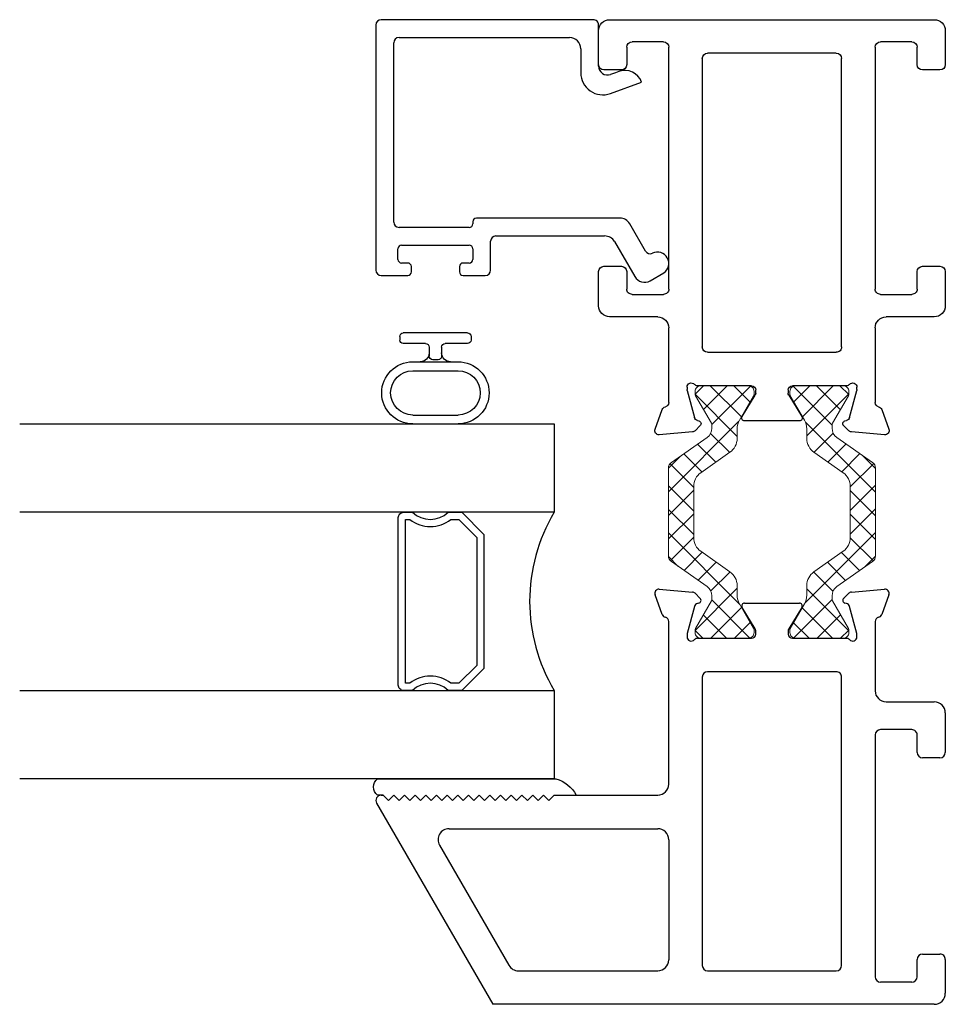
# Model space of a CAD drawing. Extents: x 172.2 to 208.9, y -229.2 to -146.9.
# Drawn here: x 188 to 190.6, y -220.4 to -217.7 of the extents above; entities that cross this region are included whole.
import ezdxf

# ---------------------------------------------------------------- set-up
doc = ezdxf.new("R2010")
doc.units = 0
doc.header["$LTSCALE"] = 0.3
doc.header["$MEASUREMENT"] = 0
doc.layers.get('0').update_dxf_attribs({"linetype": 'CONTINUOUS'})
for name, color, linetype, lineweight in [('BS66023$0$Thermal Strut', 3, 'CONTINUOUS', 5), ('Dimensions_Notes', 7, 'CONTINUOUS', 13), ('GS66FFF_JIB1$0$Dimensions_Notes', 7, 'CONTINUOUS', 13)]:
    doc.layers.add(name, color=color, linetype=linetype, lineweight=lineweight)
for name, color, linetype in [('ES66090$0$EXT_BEAD', 1, 'CONTINUOUS'), ('ET67105$0$EXT_FRAME', 5, 'CONTINUOUS'), ('ET67225$0$EXT_FRAME', 5, 'CONTINUOUS'), ('GS66FFF_JIB1$0$B962683', 13, 'CONTINUOUS'), ('GS66FFF_JIB1$0$GLASS', 86, 'CONTINUOUS'), ('GS66FFF_JIB1$0$Glazing Seal', 7, 'CONTINUOUS'), ('GS66FFF_JIB1$0$IG_SPACER', 86, 'CONTINUOUS')]:
    doc.layers.add(name, color=color, linetype=linetype)

# ---------------------------------------------------------------- blocks, each defined once
blk = doc.blocks.new('GS66FFF_JIB1$0$SPACER08')
at = {"layer": 'GS66FFF_JIB1$0$IG_SPACER'}
for points in [[(0.015, 0.24), (0.485, 0.24, -0.414214), (0.5, 0.225), (0.5, 0.2, 0.4), (0.5, 0.1), (0.5, 0.062), (0.438, 0), (0.062, 0), (0, 0.062), (0, 0.1, 0.4), (0, 0.2), (0, 0.225, -0.414214)], [(0.02, 0.22), (0.48, 0.22), (0.48, 0.2074, 0.348155), (0.48, 0.0926), (0.48, 0.0703), (0.4297, 0.02), (0.0703, 0.02), (0.02, 0.0703), (0.02, 0.0926, 0.348155), (0.02, 0.2074)]]:
    blk.add_lwpolyline(points, format="xyb", close=True, dxfattribs=at)
blk = doc.blocks.new('GS66FFF_JIB1$0$G16_4_4')
at = {"layer": 'GS66FFF_JIB1$0$GLASS'}
for p, q in [((0, 0), (0, 1.5)), ((0.248, 1.5), (0.248, 0)), ((0.748, 0), (0.748, 1.5)), ((0.996, 1.5), (0.996, 0)), ((0.996, 0), (0.748, 0)), ((0.248, 0), (0, 0))]:
    blk.add_line(p, q, dxfattribs=at)
blk.add_arc((0.498, -0.4194), 0.4883, 59.2041, 120.7959, dxfattribs=at)
blk.add_blockref('GS66FFF_JIB1$0$SPACER08', (0.248, 0.1975))
blk = doc.blocks.new('GS66FFF_JIB1$0$Glass_Shim_Glazing')
at = {"layer": 'GS66FFF_JIB1$0$Glazing Seal'}
for p, q in [((0, 0.061), (-0.5, 0.061)), ((-0.495, 0.061), (-0.5, 0.061)), ((-0.495, 0.015), (-0.557, 0.015)), ((-0.495, 0.015), (-0.48, 0)), ((-0.48, 0), (-0.465, 0.015)), ((-0.465, 0.015), (-0.45, 0)), ((-0.45, 0), (-0.435, 0.015)), ((-0.435, 0.015), (-0.42, 0)), ((-0.42, 0), (-0.405, 0.015)), ((-0.405, 0.015), (-0.39, 0)), ((-0.39, 0), (-0.375, 0.015)), ((-0.375, 0.015), (-0.36, 0)), ((-0.36, 0), (-0.345, 0.015)), ((-0.345, 0.015), (-0.33, 0)), ((-0.33, 0), (-0.315, 0.015)), ((-0.315, 0.015), (-0.3, 0)), ((-0.3, 0), (-0.285, 0.015)), ((-0.285, 0.015), (-0.27, 0)), ((-0.27, 0), (-0.255, 0.015)), ((-0.255, 0.015), (-0.24, 0)), ((-0.24, 0), (-0.225, 0.015)), ((-0.225, 0.015), (-0.21, 0)), ((-0.21, 0), (-0.195, 0.015)), ((-0.195, 0.015), (-0.18, 0)), ((-0.18, 0), (-0.165, 0.015)), ((-0.165, 0.015), (-0.15, 0)), ((-0.15, 0), (-0.135, 0.015)), ((-0.135, 0.015), (-0.12, 0)), ((-0.12, 0), (-0.105, 0.015)), ((-0.105, 0.015), (-0.09, 0)), ((-0.09, 0), (-0.075, 0.015)), ((-0.075, 0.015), (-0.06, 0)), ((-0.06, 0), (-0.045, 0.015)), ((-0.045, 0.015), (-0.03, 0)), ((-0.03, 0), (-0.015, 0.015)), ((-0.015, 0.015), (0, 0.015))]:
    blk.add_line(p, q, dxfattribs=at)
for centre, radius, start, end in [((-0.4742, -0.0293), 0.0939, 105.9449, 151.8634), ((-0.0173, 0.038), 0.0288, 307.0013, 52.9987)]:
    blk.add_arc(centre, radius, start, end, dxfattribs=at)
blk = doc.blocks.new('ES66090')
at = {"layer": 'ES66090$0$EXT_BEAD'}
for p, q in [((-0.6453, 0.61), (-0.6453, 0.5355)), ((0.0577, 0.625), (-0.6303, 0.625)), ((0.0727, 0.015), (0.0727, 0.61)), ((-0.6103, 0.5355), (-0.6103, 0.553)), ((-0.6003, 0.563), (-0.5703, 0.563)), ((-0.5603, 0.553), (-0.5603, 0.363)), ((-0.5103, 0.363), (-0.5103, 0.56)), ((-0.4953, 0.575), (0.0077, 0.575)), ((0.0227, 0.56), (0.0227, 0.082)), ((-0.6353, 0.5255), (-0.6203, 0.5255)), ((-0.6203, 0.3905), (-0.6353, 0.3905)), ((-0.6453, 0.3805), (-0.6453, 0.318)), ((-0.6103, 0.363), (-0.6103, 0.3805)), ((-0.5703, 0.353), (-0.6003, 0.353)), ((-0.4943, 0.353), (-0.5003, 0.353)), ((-0.4843, -0.0597), (-0.4843, 0.343)), ((-0.6303, 0.303), (-0.5493, 0.303)), ((-0.5343, 0.288), (-0.5343, -0.017)), ((-0.0093, 0.05), (-0.0763, 0.05)), ((-0.0577, 0), (0.0577, 0)), ((-0.5503, -0.0447), (-0.6484, -0.1013)), ((-0.1345, -0.0332), (-0.1027, -0.1206)), ((-0.0762, -0.0471), (-0.0812, -0.0335)), ((-0.0728, -0.0565), (-0.0762, -0.0471)), ((-0.5768, -0.1316), (-0.5003, -0.0874)), ((-0.6601, -0.145), (-0.6382, -0.1829))]:
    blk.add_line(p, q, dxfattribs=at)
for centre, radius, start, end in [((-0.6303, 0.61), 0.015, 90, 180), ((0.0577, 0.61), 0.015, 0, 90), ((-0.6003, 0.553), 0.01, 90, 180), ((-0.5703, 0.553), 0.01, 0, 90), ((-0.4953, 0.56), 0.015, 90, 180), ((0.0077, 0.56), 0.015, 0, 90), ((-0.6353, 0.5355), 0.01, 180, 270), ((-0.6203, 0.5355), 0.01, 270, 360), ((-0.6353, 0.3805), 0.01, 90, 180), ((-0.6203, 0.3805), 0.01, 360, 90), ((-0.6003, 0.363), 0.01, 180, 270), ((-0.5703, 0.363), 0.01, 270, 0), ((-0.5003, 0.363), 0.01, 180, 270), ((-0.4943, 0.343), 0.01, 0, 90), ((-0.6303, 0.318), 0.015, 180, 270), ((-0.5493, 0.288), 0.015, 360, 90), ((-0.0093, 0.082), 0.032, 270, 360), ((-0.0763, -0.012), 0.062, 90, 200.0007), ((-0.0577, -0.025), 0.025, 90, 199.9853), ((0.0577, 0.015), 0.015, 270, 0), ((-0.5663, -0.017), 0.032, 300, 0), ((-0.5163, -0.0597), 0.032, 300, 0), ((-0.1198, -0.0736), 0.05, 289.9969, 19.9853), ((-0.6324, -0.129), 0.032, 120, 210), ((-0.5693, -0.1446), 0.015, 120, 205.722), ((-0.6117, -0.165), 0.032, 213.9109, 25.722)]:
    blk.add_arc(centre, radius, start, end, dxfattribs=at)
blk = doc.blocks.new('BS66090')
blk.add_blockref('ES66090', (0, 0))
blk = doc.blocks.new('GS66FFF_JIB1$0$B962683_66OX_BeadFrame_B')
at = {"layer": 'GS66FFF_JIB1$0$B962683'}
for p, q in [((1.8745, 0.558), (1.8645, 0.558)), ((1.8545, 0.548), (1.8545, 0.4855)), ((1.8845, 0.548), (1.8845, 0.368)), ((1.629, 0.3945), (1.629, 0.5215)), ((1.654, 0.3945), (1.654, 0.5215)), ((1.7784, 0.3945), (1.7784, 0.5215)), ((1.8034, 0.3945), (1.8034, 0.5215)), ((1.8445, 0.4755), (1.8198, 0.4755)), ((1.8093, 0.4655), (1.8093, 0.4505)), ((1.8445, 0.4405), (1.8193, 0.4405)), ((1.8545, 0.4305), (1.8545, 0.368)), ((1.8745, 0.358), (1.8645, 0.358))]:
    blk.add_line(p, q, dxfattribs=at)
for centre, radius, start, end in [((1.7162, 0.5215), 0.0872, 0, 180), ((1.7162, 0.5215), 0.0622, 0, 180), ((1.8645, 0.548), 0.01, 90, 180), ((1.8745, 0.548), 0.01, 0, 90), ((1.8284, 0.5005), 0.025, 180, 270), ((1.8193, 0.4655), 0.01, 87.1725, 180), ((1.8445, 0.4855), 0.01, 270, 0), ((1.8193, 0.4505), 0.01, 180, 270), ((1.8284, 0.4155), 0.025, 90, 180), ((1.8445, 0.4305), 0.01, 0, 90), ((1.7162, 0.3945), 0.0872, 180, 0), ((1.7162, 0.3945), 0.0622, 180, 0), ((1.8645, 0.368), 0.01, 180, 270), ((1.8745, 0.368), 0.01, 270, 0)]:
    blk.add_arc(centre, radius, start, end, dxfattribs=at)
blk = doc.blocks.new('ET67105')
at = {"layer": 'ET67105$0$EXT_FRAME'}
for p, q in [((-0.9015, 0.3534), (-0.9965, 0.3534)), ((-0.8865, 0.2894), (-0.8865, 0.3384)), ((-0.3355, 0.3384), (-0.3355, 0.2894)), ((-0.2245, 0.3534), (-0.3205, 0.3534)), ((-1.0275, 0.3224), (-1.0275, -0.5886)), ((-0.1935, 0.1874), (-0.1935, 0.3224)), ((-0.9655, 0.1714), (-0.9655, 0.2594)), ((-0.9505, 0.2744), (-0.9015, 0.2744)), ((-0.3205, 0.2744), (-0.2715, 0.2744)), ((-0.2565, 0.2594), (-0.2565, 0.1714)), ((0.1219, 0.1951), (0.0664, 0.1749)), ((0.1296, 0.0898), (0.1378, 0.183)), ((-0.2715, 0.1564), (-0.9505, 0.1564)), ((0.0471, 0.1564), (-0.1625, 0.1564)), ((0.0039, 0.1053), (0.0103, 0.1053)), ((0.0133, 0.1049), (0.0891, 0.0845)), ((-0.9185, 0.0624), (-0.109, 0.0624)), ((0, -0.0758), (0, 0.0758)), ((0.0975, 0.0762), (0.0987, 0.0717)), ((0.1119, 0.0682), (0.1262, 0.0825)), ((-0.9335, -0.3136), (-0.9335, 0.0474)), ((-0.094, 0.0474), (-0.094, -0.3136)), ((0.0864, -0.0494), (0.0267, -0.0859)), ((0.0984, -0.21), (0.0984, -0.0562)), ((0.0205, -0.0877), (0.0118, -0.0877)), ((0, -0.342), (0, -0.1903)), ((0.0118, -0.1785), (0.0205, -0.1785)), ((0.0267, -0.1802), (0.0864, -0.2167)), ((-0.109, -0.3286), (-0.9185, -0.3286)), ((0.0891, -0.3507), (0.0133, -0.371)), ((0.0987, -0.3378), (0.0975, -0.3423)), ((0.1262, -0.3486), (0.1119, -0.3343)), ((0.1378, -0.4491), (0.1296, -0.356)), ((0.0103, -0.3714), (0.0039, -0.3714)), ((-0.9655, -0.5256), (-0.9655, -0.4376)), ((-0.9505, -0.4226), (-0.2715, -0.4226)), ((-0.2565, -0.4376), (-0.2565, -0.5256)), ((-0.1625, -0.4226), (0.0471, -0.4226)), ((0.0664, -0.441), (0.1219, -0.4612)), ((-0.1935, -0.5886), (-0.1935, -0.4536)), ((-0.9015, -0.5406), (-0.9505, -0.5406)), ((-0.2715, -0.5406), (-0.3205, -0.5406)), ((-0.8865, -0.6046), (-0.8865, -0.5556)), ((-0.3355, -0.5556), (-0.3355, -0.6046)), ((-0.9965, -0.6196), (-0.9015, -0.6196)), ((-0.3205, -0.6196), (-0.2245, -0.6196))]:
    blk.add_line(p, q, dxfattribs=at)
for centre, radius, start, end in [((-0.9965, 0.3224), 0.031, 90, 180), ((-0.9015, 0.3384), 0.015, 0, 90), ((-0.3205, 0.3384), 0.015, 90, 180), ((-0.2245, 0.3224), 0.031, 0, 90), ((-0.9015, 0.2894), 0.015, 270, 360), ((-0.3205, 0.2894), 0.015, 180, 270), ((-0.9505, 0.2594), 0.015, 90, 180), ((-0.2715, 0.2594), 0.015, 360, 90), ((0.126, 0.184), 0.0118, 355, 110), ((-0.9505, 0.1714), 0.015, 180, 270), ((-0.2715, 0.1714), 0.015, 270, 0), ((-0.1625, 0.1874), 0.031, 180, 270), ((0.0471, 0.1684), 0.012, 270, 348.7199), ((0.0704, 0.1638), 0.0118, 110, 168.7199), ((0.0039, 0.0934), 0.0118, 90, 228.1897), ((-0.0118, 0.0758), 0.0118, 0, 48.1897), ((0.0103, 0.0934), 0.0118, 75, 90), ((0.0861, 0.0731), 0.0118, 15, 75), ((0.1178, 0.0909), 0.0118, 315, 355), ((-0.9185, 0.0474), 0.015, 90, 180), ((-0.109, 0.0474), 0.015, 0, 90), ((0.1063, 0.0738), 0.00787, 195, 315), ((0.0906, -0.0562), 0.00787, 0, 121.4), ((0.0118, -0.0758), 0.0118, 180, 270), ((0.0205, -0.0758), 0.0118, 270, 301.4), ((0.0118, -0.1903), 0.0118, 90, 180), ((0.0205, -0.1903), 0.0118, 58.6, 90), ((0.0906, -0.21), 0.00787, 238.6, 360), ((-0.9185, -0.3136), 0.015, 180, 270), ((-0.109, -0.3136), 0.015, 270, 0), ((0.0039, -0.3596), 0.0118, 131.8103, 270), ((-0.0118, -0.342), 0.0118, 311.8103, 0), ((0.0861, -0.3392), 0.0118, 285, 345), ((0.1063, -0.3399), 0.00787, 45, 165), ((0.1178, -0.357), 0.0118, 5, 45), ((0.0103, -0.3596), 0.0118, 270, 285), ((-0.9505, -0.4376), 0.015, 90, 180), ((-0.2715, -0.4376), 0.015, 360, 90), ((-0.1625, -0.4536), 0.031, 90, 180), ((0.0471, -0.4346), 0.012, 11.2801, 90), ((0.0704, -0.4299), 0.0118, 191.2801, 250), ((0.126, -0.4501), 0.0118, 250, 5), ((-0.9505, -0.5256), 0.015, 180, 270), ((-0.9015, -0.5556), 0.015, 0, 90), ((-0.3205, -0.5556), 0.015, 90, 180), ((-0.2715, -0.5256), 0.015, 270, 0), ((-0.9965, -0.5886), 0.031, 180, 270), ((-0.9015, -0.6046), 0.015, 270, 360), ((-0.3205, -0.6046), 0.015, 180, 270), ((-0.2245, -0.5886), 0.031, 270, 0)]:
    blk.add_arc(centre, radius, start, end, dxfattribs=at)
blk = doc.blocks.new('ET67225')
at = {"layer": 'ET67225$0$EXT_FRAME'}
for p, q in [((-0.463, 0.9764), (-1.0275, 0.6505)), ((-0.4555, 0.9434), (-0.4405, 0.9584)), ((-0.4405, 0.9284), (-0.4555, 0.9434)), ((-0.4405, 0.9634), (-0.4405, 0.9584)), ((-0.4555, 0.9134), (-0.4405, 0.9284)), ((-0.4405, 0.8984), (-0.4555, 0.9134)), ((-0.4555, 0.8834), (-0.4405, 0.8984)), ((-0.4405, 0.8684), (-0.4555, 0.8834)), ((-0.4555, 0.8534), (-0.4405, 0.8684)), ((-0.4405, 0.8384), (-0.4555, 0.8534)), ((-0.4555, 0.8234), (-0.4405, 0.8384)), ((-0.4405, 0.8084), (-0.4555, 0.8234)), ((-0.4555, 0.7934), (-0.4405, 0.8084)), ((-0.581, 0.7998), (-0.918, 0.6052)), ((-0.4405, 0.7784), (-0.4555, 0.7934)), ((-0.4555, 0.7634), (-0.4405, 0.7784)), ((-0.5345, 0.7729), (-0.5345, 0.1874)), ((-0.4405, 0.7484), (-0.4555, 0.7634)), ((-0.4555, 0.7334), (-0.4405, 0.7484)), ((-0.4405, 0.7184), (-0.4555, 0.7334)), ((-0.4555, 0.7034), (-0.4405, 0.7184)), ((-0.4405, 0.6884), (-0.4555, 0.7034)), ((-0.4555, 0.6734), (-0.4405, 0.6884)), ((-0.4405, 0.6584), (-0.4555, 0.6734)), ((-1.0275, -0.5886), (-1.0275, 0.6505)), ((-0.4555, 0.6434), (-0.4405, 0.6584)), ((-0.4405, 0.6284), (-0.4555, 0.6434)), ((-0.4555, 0.6134), (-0.4405, 0.6284)), ((-0.4405, 0.5984), (-0.4555, 0.6134)), ((-0.4555, 0.5834), (-0.4405, 0.5984)), ((-0.4405, 0.5684), (-0.4555, 0.5834)), ((-0.9335, 0.5783), (-0.9335, 0.1874)), ((-0.4555, 0.5534), (-0.4405, 0.5684)), ((-0.4405, 0.5384), (-0.4555, 0.5534)), ((-0.4555, 0.5234), (-0.4405, 0.5384)), ((-0.4405, 0.5084), (-0.4555, 0.5234)), ((-0.4555, 0.4934), (-0.4405, 0.5084)), ((-0.4405, 0.4784), (-0.4555, 0.4934)), ((-0.4405, 0.4784), (-0.4405, 0.1874)), ((0.0664, 0.1749), (0.1219, 0.1951)), ((0.1378, 0.183), (0.1296, 0.0898)), ((-0.5655, 0.1564), (-0.9025, 0.1564)), ((-0.4095, 0.1564), (0.0471, 0.1564)), ((0.0103, 0.1053), (0.0039, 0.1053)), ((0.0891, 0.0845), (0.0133, 0.1049)), ((-0.109, 0.0624), (-0.9185, 0.0624)), ((0, 0.0758), (0, -0.0758)), ((0.0987, 0.0717), (0.0975, 0.0762)), ((0.1262, 0.0825), (0.1119, 0.0682)), ((-0.9335, 0.0474), (-0.9335, -0.3136)), ((-0.094, -0.3136), (-0.094, 0.0474)), ((0.0267, -0.0859), (0.0864, -0.0494)), ((0.0984, -0.0562), (0.0984, -0.21)), ((0.0118, -0.0877), (0.0205, -0.0877)), ((0, -0.1903), (0, -0.342)), ((0.0205, -0.1785), (0.0118, -0.1785)), ((0.0864, -0.2167), (0.0267, -0.1802)), ((-0.9185, -0.3286), (-0.109, -0.3286)), ((0.0133, -0.371), (0.0891, -0.3507)), ((0.0975, -0.3423), (0.0987, -0.3378)), ((0.1119, -0.3343), (0.1262, -0.3486)), ((0.1296, -0.356), (0.1378, -0.4491)), ((0.0039, -0.3714), (0.0103, -0.3714)), ((-0.9655, -0.5256), (-0.9655, -0.4376)), ((-0.2715, -0.4226), (-0.9505, -0.4226)), ((-0.2565, -0.5256), (-0.2565, -0.4376)), ((0.0471, -0.4226), (-0.1475, -0.4226)), ((0.1219, -0.4612), (0.0664, -0.441)), ((-0.1785, -0.4536), (-0.1785, -0.5886)), ((-0.9505, -0.5406), (-0.9015, -0.5406)), ((-0.3205, -0.5406), (-0.2715, -0.5406)), ((-0.8865, -0.5556), (-0.8865, -0.6046)), ((-0.3355, -0.6046), (-0.3355, -0.5556)), ((-0.9015, -0.6196), (-0.9965, -0.6196)), ((-0.2095, -0.6196), (-0.3205, -0.6196))]:
    blk.add_line(p, q, dxfattribs=at)
for centre, radius, start, end in [((-0.4555, 0.9634), 0.015, 0, 120), ((-0.5655, 0.7729), 0.031, 0, 120), ((-0.9025, 0.5783), 0.031, 120, 180), ((0.126, 0.184), 0.0118, 355, 110), ((-0.9025, 0.1874), 0.031, 180, 270), ((-0.5655, 0.1874), 0.031, 270, 0), ((-0.4095, 0.1874), 0.031, 180, 270), ((0.0471, 0.1684), 0.012, 270, 348.7199), ((0.0704, 0.1638), 0.0118, 110, 168.7199), ((0.0039, 0.0934), 0.0118, 90, 228.1897), ((-0.0118, 0.0758), 0.0118, 0, 48.1897), ((0.0103, 0.0934), 0.0118, 75, 90), ((0.0861, 0.0731), 0.0118, 15, 75), ((0.1178, 0.0909), 0.0118, 315, 355), ((-0.9185, 0.0474), 0.015, 90, 180), ((-0.109, 0.0474), 0.015, 0, 90), ((0.1063, 0.0738), 0.00787, 195, 315), ((0.0906, -0.0562), 0.00787, 0, 121.4), ((0.0118, -0.0758), 0.0118, 180, 270), ((0.0205, -0.0758), 0.0118, 270, 301.4), ((0.0118, -0.1903), 0.0118, 90, 180), ((0.0205, -0.1903), 0.0118, 58.6, 90), ((0.0906, -0.21), 0.00787, 238.6, 0), ((-0.9185, -0.3136), 0.015, 180, 270), ((-0.109, -0.3136), 0.015, 270, 0), ((0.0039, -0.3596), 0.0118, 131.8103, 270), ((-0.0118, -0.342), 0.0118, 311.8103, 0), ((0.0861, -0.3392), 0.0118, 285, 345), ((0.1063, -0.3399), 0.00787, 45, 165), ((0.1178, -0.357), 0.0118, 5, 45), ((0.0103, -0.3596), 0.0118, 270, 285), ((-0.9505, -0.4376), 0.015, 90, 180), ((-0.2715, -0.4376), 0.015, 0, 90), ((-0.1475, -0.4536), 0.031, 90, 180), ((0.0471, -0.4346), 0.012, 11.2801, 90), ((0.0704, -0.4299), 0.0118, 191.2801, 250), ((0.126, -0.4501), 0.0118, 250, 5), ((-0.9505, -0.5256), 0.015, 180, 270), ((-0.9015, -0.5556), 0.015, 0, 90), ((-0.3205, -0.5556), 0.015, 90, 180), ((-0.2715, -0.5256), 0.015, 270, 0), ((-0.9965, -0.5886), 0.031, 180, 270), ((-0.9015, -0.6046), 0.015, 270, 0), ((-0.3205, -0.6046), 0.015, 180, 270), ((-0.2095, -0.5886), 0.031, 270, 0)]:
    blk.add_arc(centre, radius, start, end, dxfattribs=at)
blk = doc.blocks.new('BS66023$0$B950032')
at = {"layer": 'BS66023$0$Thermal Strut'}
h = blk.add_hatch(dxfattribs=at)
h.set_pattern_fill('ANSI37', color=256, scale=0.375)
h.set_pattern_definition([(45, (0.34125, 9.098356), (-0.03314563, 0.03314563), []), (135, (0.34125, 9.098356), (-0.03314563, -0.03314563), [])])
h.paths.add_polyline_path([(0.4933, 0.1491, 0.244698), (0.4772, 0.1575), (0.2315, 0.1575, 0.244698), (0.2153, 0.1491), (0.1451, 0.0489, -0.244698), (0.1193, 0.0354), (0.111, 0.0354, -0.131652), (0.1051, 0.037), (0.0278, 0.0816, 0.131652), (0.0239, 0.0827), (0.0157, 0.0827, 0.414214), (0, 0.0669), (0, -0.0669, 0.414214), (0.0157, -0.0827), (0.0239, -0.0827, 0.131652), (0.0278, -0.0816), (0.0969, -0.0418, -0.131652), (0.1205, -0.0354), (0.148, -0.0354, 0.244698), (0.1867, -0.0153), (0.244, 0.0665, -0.244698), (0.2827, 0.0866), (0.426, 0.0866, -0.244698), (0.4647, 0.0665), (0.5219, -0.0153, 0.244698), (0.5606, -0.0354), (0.5882, -0.0354, -0.131652), (0.6118, -0.0418), (0.6808, -0.0816, 0.131652), (0.6848, -0.0827), (0.6929, -0.0827, 0.414214), (0.7086, -0.0669), (0.7086, 0.0669, 0.414214), (0.6929, 0.0827), (0.6848, 0.0827, 0.131652), (0.6808, 0.0816), (0.6036, 0.037, -0.131652), (0.5977, 0.0354), (0.5893, 0.0354, -0.244698), (0.5635, 0.0489)])
blk.add_lwpolyline([(0.4933, 0.1491, 0.244698), (0.4772, 0.1575), (0.2315, 0.1575, 0.244698), (0.2153, 0.1491), (0.1451, 0.0489, -0.244698), (0.1193, 0.0354), (0.111, 0.0354, -0.131652), (0.1051, 0.037), (0.0278, 0.0816, 0.131652), (0.0239, 0.0827), (0.0157, 0.0827, 0.414214), (0, 0.0669), (0, -0.0669, 0.414214), (0.0157, -0.0827), (0.0239, -0.0827, 0.131652), (0.0278, -0.0816), (0.0969, -0.0418, -0.131652), (0.1205, -0.0354), (0.148, -0.0354, 0.244698), (0.1867, -0.0153), (0.244, 0.0665, -0.244698), (0.2827, 0.0866), (0.426, 0.0866, -0.244698), (0.4647, 0.0665), (0.5219, -0.0153, 0.244698), (0.5606, -0.0354), (0.5882, -0.0354, -0.131652), (0.6118, -0.0418), (0.6808, -0.0816, 0.131652), (0.6848, -0.0827), (0.6929, -0.0827, 0.414214), (0.7086, -0.0669), (0.7086, 0.0669, 0.414214), (0.6929, 0.0827), (0.6848, 0.0827, 0.131652), (0.6808, 0.0816), (0.6036, 0.037, -0.131652), (0.5977, 0.0354), (0.5893, 0.0354, -0.244698), (0.5635, 0.0489)], format="xyb", close=True, dxfattribs=at)
blk = doc.blocks.new('BS66023')
for name in ['ET67225', 'BS66023$0$B950032']:
    blk.add_blockref(name, (-1.4999, 0.6196))
at = {"xscale": -1}
blk.add_blockref('ET67105', (-0.7913, 0.6196), dxfattribs=at)
at = {"xscale": -1, "rotation": 180}
blk.add_blockref('BS66023$0$B950032', (-1.4999, 0.3534), dxfattribs=at)
blk = doc.blocks.new('GS66FFF_JIB1')
at = {"xscale": -1, "rotation": 270}
for name, p in [('BS66023', (0, 2.5274)), ('GS66FFF_JIB1$0$G16_4_4', (1.0976, 0.633))]:
    blk.add_blockref(name, p, dxfattribs=at)
at = {"rotation": 90}
blk.add_blockref('GS66FFF_JIB1$0$B962683_66OX_BeadFrame_B', (1.889, 0), dxfattribs=at)
at = {"layer": 'GS66FFF_JIB1$0$Dimensions_Notes', "xscale": -1, "rotation": 270}
blk.add_blockref('BS66090', (0.973, 2.691), dxfattribs=at)
at = {"layer": 'GS66FFF_JIB1$0$Glazing Seal'}
blk.add_blockref('GS66FFF_JIB1$0$Glass_Shim_Glazing', (1.593, 0.572), dxfattribs=at)

msp = doc.modelspace()

# ---------------------------------------------------------------- block references
at = {"layer": 'Dimensions_Notes', "xscale": -1}
msp.add_blockref('GS66FFF_JIB1', (190.6436, -220.4305), dxfattribs=at)

doc.saveas('drawing.dxf')
